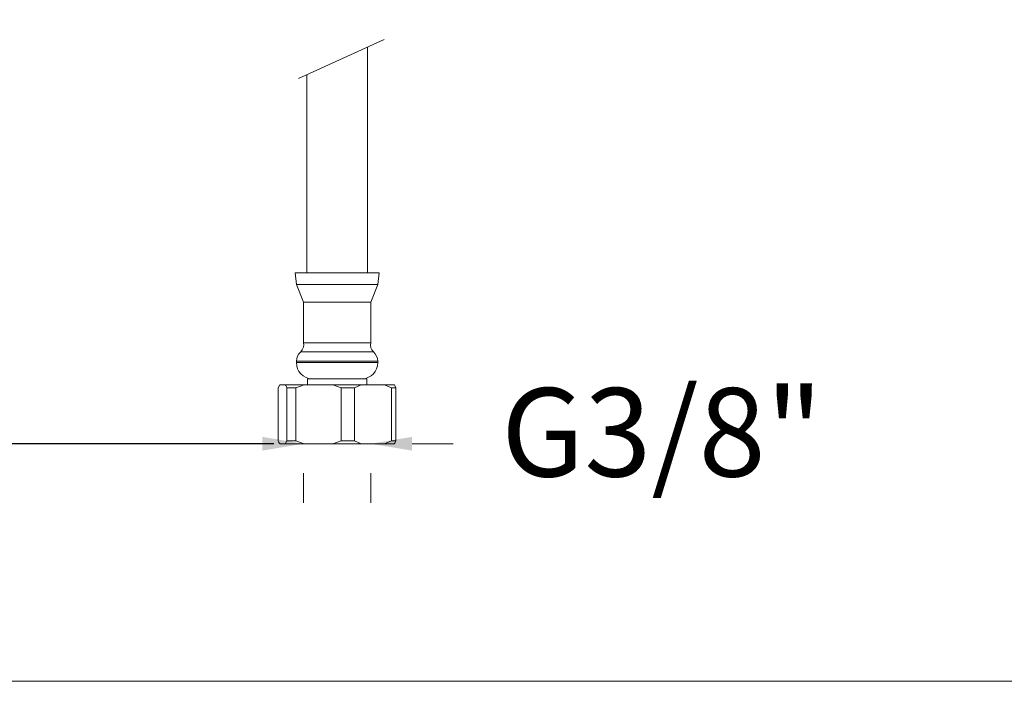
# Model space of a CAD drawing. Units: millimetres. Extents: x 1868.8 to 1925, y 2103.8 to 2168.1.
# Drawn here: x 1885.5 to 1902.2, y 2103.8 to 2115 of the extents above; entities that cross this region are included whole.
import ezdxf

# ---------------------------------------------------------------- set-up
doc = ezdxf.new("R2010")
doc.units = ezdxf.units.MM
doc.layers.add('cotas', color=253, linetype='Continuous', lineweight=5)
doc.layers.add('cuerpo', color=7, linetype='Continuous', lineweight=5)
doc.styles.add('ARIAL', font='arial.ttf')
doc.dimstyles.new('RS (E1.10)', dxfattribs={"dimtxt": 1.5, "dimasz": 0.7, "dimexe": 0.5, "dimexo": 1, "dimgap": 1, "dimtad": 0, "dimtih": 1, "dimtoh": 1, "dimdec": 0, "dimlfac": 10, "dimtxsty": 'ARIAL', "dimcen": 0, "dimclrd": 256, "dimclre": 256, "dimclrt": 256, "dimadec": 0, "dimazin": 0, "dimtfac": 1, "dimtdec": 0, "dimtofl": 0, "dimtmove": 0, "dimatfit": 3, "dimfxl": 1, "dimlwd": -1, "dimlwe": -1, "dimarcsym": 0})
doc.dimstyles.new('RS__E1_10_', dxfattribs={"dimtxt": 1.5, "dimasz": 0.7, "dimexe": 0.5, "dimexo": 1, "dimgap": 1, "dimtad": 0, "dimtih": 1, "dimtoh": 1, "dimdec": 0, "dimlfac": 10, "dimdsep": 46, "dimtxsty": 'ARIAL', "dimcen": 0, "dimclrd": 256, "dimclre": 256, "dimclrt": 256, "dimadec": 0, "dimazin": 0, "dimtfac": 1, "dimtdec": 0, "dimtofl": 0, "dimtmove": 0, "dimatfit": 3, "dimfxl": 1, "dimarcsym": 0})

# ---------------------------------------------------------------- blocks, each defined once
blk = doc.blocks.new('*D9')
at = {"layer": 'cotas', "transparency": 16777216}
for p, q in [((1889.607, 2107.787), (1888.907, 2107.787)), ((1892.147, 2107.787), (1892.847, 2107.787)), ((1890.307, 2106.787), (1890.307, 2107.287)), ((1891.447, 2106.787), (1891.447, 2107.287))]:
    blk.add_line(p, q, dxfattribs=at)
for points in [[(1889.607, 2107.904), (1889.607, 2107.671), (1890.307, 2107.787)], [(1892.147, 2107.904), (1892.147, 2107.671), (1891.447, 2107.787)]]:
    blk.add_solid(points, dxfattribs=at)
at = {"layer": 'Defpoints', "color": 0, "transparency": 16777216}
for p in [(1890.307, 2107.787), (1891.447, 2107.787), (1891.447, 2107.787)]:
    blk.add_point(p, dxfattribs=at)
at = {"layer": 'cotas', "transparency": 16777216, "insert": (1896.385, 2107.787), "char_height": 1.5, "attachment_point": 5, "style": 'ARIAL'}
blk.add_mtext('G3/8"', dxfattribs=at)
blk = doc.blocks.new('*D11')
at = {"layer": 'cotas', "lineweight": -2, "transparency": 16777216}
for p, q in [((1887.562, 2129.005), (1880.603, 2129.005)), ((1881.103, 2128.305), (1881.103, 2120.163)), ((1881.103, 2108.487), (1881.103, 2116.63)), ((1889.803, 2107.787), (1880.603, 2107.787))]:
    blk.add_line(p, q, dxfattribs=at)
at = {"layer": 'cotas', "transparency": 16777216}
for points in [[(1880.987, 2128.305), (1881.22, 2128.305), (1881.103, 2129.005)], [(1880.987, 2108.487), (1881.22, 2108.487), (1881.103, 2107.787)]]:
    blk.add_solid(points, dxfattribs=at)
at = {"layer": 'Defpoints', "color": 0, "transparency": 16777216}
for p in [(1888.562, 2129.005), (1881.103, 2107.787), (1890.803, 2107.787)]:
    blk.add_point(p, dxfattribs=at)
at = {"layer": 'cotas', "transparency": 16777216, "insert": (1881.103, 2118.396), "char_height": 1.5, "attachment_point": 5, "style": 'ARIAL'}
blk.add_mtext('386', dxfattribs=at)

msp = doc.modelspace()

# ---------------------------------------------------------------- linework, layer by layer
at = {"layer": 'cotas', "color": 85, "true_color": 0x58ba48}
msp.add_lwpolyline([(1924.992, 2164.756), (1868.803, 2164.756), (1868.803, 2103.76), (1924.992, 2103.76)], close=True, dxfattribs=at)
at = {"layer": 'cuerpo'}
for p, q in [((1890.221, 2113.979), (1891.672, 2114.639)), ((1891.392, 2110.687), (1891.392, 2114.511)), ((1890.362, 2114.043), (1890.362, 2110.687)), ((1890.167, 2110.687), (1890.187, 2110.487)), ((1890.167, 2110.687), (1891.587, 2110.687)), ((1891.567, 2110.487), (1891.587, 2110.687)), ((1890.187, 2110.487), (1890.307, 2110.187)), ((1890.187, 2110.487), (1891.567, 2110.487)), ((1891.447, 2110.187), (1891.567, 2110.487)), ((1890.307, 2110.187), (1890.307, 2109.499)), ((1890.307, 2110.187), (1891.447, 2110.187)), ((1891.447, 2109.499), (1891.447, 2110.187)), ((1890.307, 2109.499), (1891.447, 2109.499)), ((1890.262, 2109.343), (1891.492, 2109.343)), ((1890.187, 2109.187), (1890.187, 2109.162)), ((1890.187, 2109.187), (1891.567, 2109.187)), ((1890.187, 2109.162), (1891.567, 2109.162)), ((1891.567, 2109.162), (1891.567, 2109.187)), ((1889.879, 2108.737), (1889.905, 2108.787)), ((1889.998, 2108.787), (1889.905, 2108.787)), ((1889.998, 2108.787), (1890.316, 2108.787)), ((1890.175, 2108.737), (1890.316, 2108.787)), ((1890.803, 2108.787), (1890.316, 2108.787)), ((1890.372, 2108.887), (1890.372, 2108.787)), ((1890.372, 2108.887), (1891.382, 2108.887)), ((1890.803, 2108.787), (1890.944, 2108.737)), ((1890.803, 2108.787), (1891.287, 2108.787)), ((1891.173, 2108.737), (1891.287, 2108.787)), ((1891.682, 2108.787), (1891.287, 2108.787)), ((1891.382, 2108.787), (1891.382, 2108.887)), ((1891.682, 2108.787), (1891.796, 2108.737)), ((1891.682, 2108.787), (1891.848, 2108.787)), ((1891.874, 2108.737), (1891.848, 2108.787)), ((1889.879, 2107.837), (1889.879, 2108.737)), ((1890.025, 2108.737), (1890.175, 2108.737)), ((1890.025, 2108.737), (1890.025, 2107.837)), ((1890.175, 2107.837), (1890.175, 2108.737)), ((1890.944, 2108.737), (1890.944, 2107.837)), ((1890.944, 2108.737), (1891.173, 2108.737)), ((1891.173, 2107.837), (1891.173, 2108.737)), ((1891.796, 2108.737), (1891.796, 2107.837)), ((1891.796, 2108.737), (1891.874, 2108.737)), ((1891.874, 2107.837), (1891.874, 2108.737)), ((1889.998, 2107.787), (1889.905, 2107.787)), ((1890.025, 2107.837), (1889.998, 2107.787)), ((1889.998, 2107.787), (1890.316, 2107.787)), ((1890.025, 2107.837), (1890.175, 2107.837)), ((1890.316, 2107.787), (1890.175, 2107.837)), ((1890.803, 2107.787), (1890.316, 2107.787)), ((1890.944, 2107.837), (1890.803, 2107.787)), ((1890.803, 2107.787), (1891.287, 2107.787)), ((1890.944, 2107.837), (1891.173, 2107.837)), ((1891.287, 2107.787), (1891.173, 2107.837)), ((1891.682, 2107.787), (1891.287, 2107.787)), ((1891.796, 2107.837), (1891.682, 2107.787)), ((1891.682, 2107.787), (1891.848, 2107.787)), ((1891.796, 2107.837), (1891.874, 2107.837))]:
    msp.add_line(p, q, dxfattribs=at)
for centre, radius, start, end in [((1890.133, 2109.465), 0.177, 316.6304, 11.2124), ((1891.62, 2109.465), 0.177, 168.7876, 223.3696), ((1890.387, 2109.187), 0.2, 128.6822, 180), ((1891.367, 2109.187), 0.2, 0, 51.3178), ((1890.462, 2109.162), 0.275, 180, 266.1946), ((1891.292, 2109.162), 0.275, 273.8054, 0)]:
    msp.add_arc(centre, radius, start, end, dxfattribs=at)
for points in [[(1889.998, 2108.787), (1889.998, 2108.787), (1890.007, 2108.773), (1890.016, 2108.755), (1890.025, 2108.737)], [(1889.905, 2107.787), (1889.905, 2107.788), (1889.896, 2107.801), (1889.887, 2107.82), (1889.879, 2107.837)], [(1891.848, 2107.787), (1891.848, 2107.788), (1891.857, 2107.801), (1891.866, 2107.82), (1891.874, 2107.837)]]:
    msp.add_open_spline(points, degree=3, knots=[0, 0, 0, 0, 0.033753, 1, 1, 1, 1], dxfattribs=at)

# ---------------------------------------------------------------- dimensions: what is measured, and where the dimension line sits
at = {"layer": 'cotas'}
dim = msp.add_linear_dim(base=(1881.103, 2107.787), p1=(1888.562, 2129.005), p2=(1890.803, 2107.787), angle=90, text='386', dimstyle='RS__E1_10_', dxfattribs=at)
dim.commit()
dim.dimension.update_dxf_attribs({"geometry": '*D11', "text_midpoint": (1881.103, 2118.396)})
dim = msp.add_aligned_dim(p1=(1890.307, 2107.787), p2=(1891.447, 2107.787), distance=0, text='G3/8"', dimstyle='RS (E1.10)', dxfattribs=at)
dim.commit()
dim.dimension.update_dxf_attribs({"geometry": '*D9', "text_midpoint": (1896.385, 2107.787)})

doc.saveas('drawing.dxf')
